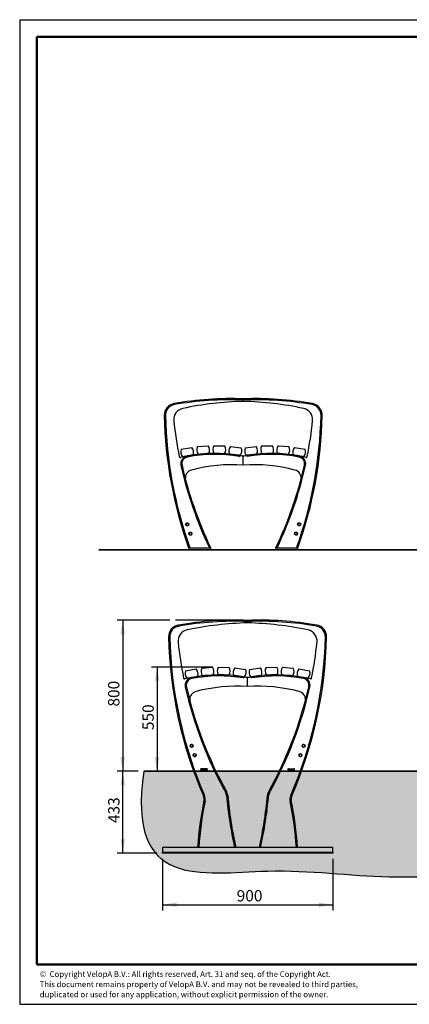
# Model space of a CAD drawing. Units: millimetres. Extents: x 19 to 6079, y 22 to 5231.
# Drawn here: x 19 to 2078, y 22 to 5231 of the extents above; entities that cross this region are included whole.
import ezdxf

# ---------------------------------------------------------------- set-up
doc = ezdxf.new("R2010")
doc.units = ezdxf.units.MM
doc.header["$LTSCALE"] = 30
doc.linetypes.add('SLD-Center', pattern=[20.32, 15.24, -1.27, 2.54, -1.27])
doc.linetypes.add('SLD-Solid', pattern=[0])
doc.layers.add('-FORMAT-', color=7, linetype='SLD-Solid')
doc.layers.add('-TEXT_FORMAT-', color=7, linetype='SLD-Solid')
doc.styles.add('SLDTEXTSTYLE0', font='TXT', dxfattribs={"width": 0.638186})
doc.styles.add('SLDTEXTSTYLE2', font='TXT', dxfattribs={"width": 0.7})
doc.dimstyles.new('SLDDIMSTYLE0', dxfattribs={"dimtxt": 60, "dimasz": 75, "dimexe": 0, "dimexo": 0.0625, "dimgap": 15, "dimtad": 1, "dimdec": 0, "dimrnd": 1e-09, "dimzin": 12, "dimdsep": 46, "dimtxsty": 'SLDTEXTSTYLE2', "dimsah": 1, "dimcen": 0.09, "dimadec": 0, "dimazin": 3, "dimtfac": 1, "dimtdec": 0, "dimtofl": 0, "dimtmove": 0, "dimatfit": 3, "dimfxl": 0, "dimfrac": 2, "dimtolj": 1, "dimtzin": 12, "dimarcsym": 0})
doc.dimstyles.new('SLDDIMSTYLE1', dxfattribs={"dimtxt": 60, "dimasz": 75, "dimexe": 0, "dimexo": 0.0625, "dimgap": 15, "dimtad": 1, "dimdec": 0, "dimrnd": 1e-09, "dimzin": 12, "dimdsep": 46, "dimtxsty": 'SLDTEXTSTYLE2', "dimsah": 1, "dimcen": 0.09, "dimadec": 0, "dimazin": 3, "dimtfac": 1, "dimtdec": 0, "dimtmove": 0, "dimatfit": 0, "dimfxl": 0, "dimfrac": 2, "dimtolj": 1, "dimtzin": 12, "dimarcsym": 0})

# ---------------------------------------------------------------- blocks, each defined once
blk = doc.blocks.new('SW_NOTE_0')
at = {"layer": '-TEXT_FORMAT-', "color": 0, "char_height": 30, "attachment_point": 1, "style": 'SLDTEXTSTYLE0'}
for s, insert in [('©  Copyright VelopA B.V.: All rights reserved, Art. 31 and seq. of the Copyright Act.', (0, 38.7)), ('This document remains property of VelopA B.V. and may not be revealed to third parties,', (0, -15.1)), ('duplicated or used for any application, without explicit permission of the owner.', (0, -68.8))]:
    blk.add_mtext(s, dxfattribs=dict(at, insert=insert))
blk = doc.blocks.new('_D_12')
at = {"layer": '-FORMAT-'}
for p, q in [((643.8, 1255), (533.4, 1255)), ((563.4, 822), (563.4, 1255)), ((743, 822), (533.4, 822))]:
    blk.add_line(p, q, dxfattribs=at)
for points in [[(563.4, 1255), (551.4, 1180), (575.4, 1180)], [(563.4, 822), (575.4, 897), (551.4, 897)]]:
    blk.add_solid(points, dxfattribs=at)
at = {"layer": '-FORMAT-', "insert": (486.1, 980.9), "char_height": 60, "attachment_point": 1, "rotation": 90, "style": 'SLDTEXTSTYLE2'}
blk.add_mtext('433', dxfattribs=at)
blk = doc.blocks.new('_D_13')
at = {"layer": '-FORMAT-'}
for p, q in [((811.9, 2054.5), (533, 2054.5)), ((563, 2054.5), (563, 1255)), ((643.8, 1255), (533, 1255))]:
    blk.add_line(p, q, dxfattribs=at)
for points in [[(563, 2054.5), (551, 1979.5), (575, 1979.5)], [(563, 1255), (575, 1330), (551, 1330)]]:
    blk.add_solid(points, dxfattribs=at)
at = {"layer": '-FORMAT-', "insert": (485.6, 1597.1), "char_height": 60, "attachment_point": 1, "rotation": 90, "style": 'SLDTEXTSTYLE2'}
blk.add_mtext('800', dxfattribs=at)
blk = doc.blocks.new('_D_14')
at = {"layer": '-FORMAT-'}
for p, q in [((1038.3, 1805.6), (714.6, 1805.6)), ((744.6, 1805.6), (744.6, 1255))]:
    blk.add_line(p, q, dxfattribs=at)
for points in [[(744.6, 1805.6), (732.6, 1730.6), (756.6, 1730.6)], [(744.6, 1255), (756.6, 1330), (732.6, 1330)]]:
    blk.add_solid(points, dxfattribs=at)
at = {"layer": '-FORMAT-', "insert": (667.3, 1472.7), "char_height": 60, "attachment_point": 1, "rotation": 90, "style": 'SLDTEXTSTYLE2'}
blk.add_mtext('550', dxfattribs=at)
blk = doc.blocks.new('_D_15')
at = {"layer": '-FORMAT-'}
for p, q in [((773, 792), (773, 518.9)), ((1673, 792), (1673, 518.9)), ((773, 548.9), (1673, 548.9))]:
    blk.add_line(p, q, dxfattribs=at)
for points in [[(773, 548.9), (848, 536.9), (848, 560.9)], [(1673, 548.9), (1598, 560.9), (1598, 536.9)]]:
    blk.add_solid(points, dxfattribs=at)
at = {"layer": '-FORMAT-', "insert": (1165.4, 626.2), "char_height": 60, "attachment_point": 1, "style": 'SLDTEXTSTYLE2'}
blk.add_mtext('900', dxfattribs=at)

msp = doc.modelspace()

# ---------------------------------------------------------------- hatches: boundary and pattern name
at = {"layer": '-FORMAT-'}
h = msp.add_hatch(dxfattribs=at)
h.set_pattern_fill('AR-SAND', color=256, scale=2, style=0)
edge = h.paths.add_edge_path(flags=0)
edge.add_spline(control_points=[(673.8, 1255), (584, 623), (1229.6, 779.7), (2048.9, 659.6), (2764.4, 756.6), (3970.2, 860.9), (5063.7, 412.3), (5455.8, 1255)], knot_values=[0, 0, 0, 0, 0.188618, 0.309131, 0.477129, 0.585457, 1, 1, 1, 1], weights=[1, 1, 1, 1, 1, 1, 1, 1], degree=3, periodic=0)
edge.add_line((5455.8, 1255), (673.8, 1255))

# ---------------------------------------------------------------- linework, layer by layer
for p, q in [((18.5, 5231), (6079, 5231)), ((18.5, 5231), (18.5, 22)), ((18.5, 22), (6079, 22))]:
    msp.add_line(p, q, dxfattribs=at)
at = {"layer": '-FORMAT-', "lineweight": 50}
for p, q in [((108.5, 232), (108.5, 5141)), ((108.5, 5141), (5989, 5141)), ((5989, 232), (108.5, 232))]:
    msp.add_line(p, q, dxfattribs=at)
at = {"layer": '-FORMAT-', "lineweight": 35}
for p, q in [((436.1, 2426.8), (5223.4, 2426.8)), ((673.8, 1255), (5455.8, 1255))]:
    msp.add_line(p, q, dxfattribs=at)
at = {"layer": '-FORMAT-', "linetype": 'SLD-Center'}
msp.add_line((1158.3, 2054.5), (841.9, 2054.5), dxfattribs=at)
at = {"layer": '-FORMAT-'}
msp.add_open_spline([(673.8, 1255), (584, 623), (1229.6, 779.7), (2048.9, 659.6), (2764.4, 756.6), (3970.2, 860.9), (5063.7, 412.3), (5455.8, 1255)], degree=3, knots=[0, 0, 0, 0, 0.188618, 0.309131, 0.477129, 0.585457, 1, 1, 1, 1], dxfattribs=at)
at = {"color": 7, "linetype": 'SLD-Solid'}
for p, q in [((834.6, 3200.3), (834.7, 3200.3)), ((835.6, 3194.3), (835.7, 3194.4)), ((1199.9, 3225.2), (1199.7, 3219.2)), ((1199.7, 3219.2), (1199.7, 3219.2)), ((1199.9, 3219.2), (1199.7, 3219.2)), ((1199.9, 3225.2), (1199.9, 3225.2)), ((1199.9, 3225.2), (1200.1, 3219.2)), ((1199.9, 3225.2), (1199.9, 3225.2)), ((1199.9, 3211.9), (1199.9, 3219.2)), ((1199.9, 3219.2), (1200.2, 3219.2)), ((1200.1, 3219.2), (1200.2, 3219.2)), ((1564.1, 3194.4), (1564.2, 3194.4)), ((1565.2, 3200.3), (1565.2, 3200.3)), ((782.5, 3136.8), (782.5, 3136.8)), ((788.5, 3136.9), (788.5, 3137)), ((1611.3, 3137), (1611.3, 3136.9)), ((1617.3, 3136.8), (1617.3, 3136.8)), ((958.2, 2972.3), (1015.3, 2976.7)), ((1045.2, 2977.4), (1102.5, 2975.9)), ((1132.3, 2973.4), (1189.1, 2965.9)), ((1210.8, 2965.9), (1267.6, 2973.4)), ((1297.4, 2975.9), (1354.7, 2977.4)), ((1384.6, 2976.7), (1441.7, 2972.3)), ((872.1, 2958.1), (928.5, 2968.5)), ((879.4, 2918.8), (935.7, 2929.2)), ((900.4, 2922.5), (900.3, 2922.6)), ((903.9, 2923.3), (903.9, 2923.3)), ((905, 2917.4), (905.1, 2917.4)), ((909.9, 2924.4), (909.9, 2924.4)), ((961.3, 2932.4), (1018.4, 2936.9)), ((992.2, 2934.8), (992.2, 2934.8)), ((1044.1, 2937.4), (1101.4, 2935.9)), ((1075.1, 2936.6), (1075.1, 2936.6)), ((1127.1, 2933.7), (1183.9, 2926.3)), ((1157.8, 2929.7), (1157.8, 2929.7)), ((1178.7, 2920.5), (1179.5, 2920.4)), ((1179.5, 2920.4), (1178.7, 2920.5)), ((1180.5, 2926.3), (1179.5, 2920.4)), ((1180.5, 2926.3), (1179.5, 2920.4)), ((1179.7, 2926.4), (1180.5, 2926.3)), ((1199.9, 2874.9), (1199.9, 2923.9)), ((1216, 2926.3), (1272.8, 2933.7)), ((1219.4, 2926.3), (1220.2, 2926.4)), ((1219.4, 2926.3), (1220.4, 2920.4)), ((1219.4, 2926.3), (1220.4, 2920.4)), ((1220.4, 2920.4), (1221.2, 2920.5)), ((1220.4, 2920.4), (1221.2, 2920.5)), ((1241.6, 2929.6), (1241.5, 2929.6)), ((1246.7, 2930.3), (1246.7, 2930.3)), ((1298.5, 2935.9), (1355.7, 2937.4)), ((1324.3, 2936.6), (1324.1, 2936.5)), ((1329.5, 2936.7), (1329.5, 2936.7)), ((1381.5, 2936.9), (1438.6, 2932.4)), ((1412.4, 2934.4), (1412.4, 2934.4)), ((1464.1, 2929.2), (1520.5, 2918.8)), ((1471.4, 2968.5), (1527.7, 2958.1)), ((1489.5, 2924.5), (1489.4, 2924.5)), ((1494.6, 2923.5), (1494.6, 2923.5)), ((1494.8, 2917.4), (1494.9, 2917.4)), ((1495.9, 2923.3), (1496, 2923.3)), ((1499.5, 2922.5), (1499.6, 2922.6)), ((870.7, 2872.8), (870.7, 2872.8)), ((876.5, 2874.1), (876.5, 2874.1)), ((1523.4, 2874.1), (1523.3, 2874.1)), ((1529.2, 2872.8), (1529.2, 2872.8)), ((898.1, 2563.9), (897.6, 2561.7)), ((898.8, 2557.4), (900.5, 2555.8)), ((903.5, 2567.8), (901.3, 2567.2)), ((904.9, 2554.7), (907.1, 2555.3)), ((909.5, 2565.1), (907.9, 2566.7)), ((910.2, 2558.6), (910.8, 2560.8)), ((1489.5, 2563.5), (1489.1, 2561.3)), ((1490.6, 2557), (1492.4, 2555.6)), ((1494.6, 2567.8), (1492.4, 2567)), ((1496.8, 2554.7), (1499, 2555.5)), ((1500.8, 2565.5), (1499, 2567)), ((1501.9, 2559), (1502.3, 2561.2)), ((914.5, 2514.7), (913.9, 2512.5)), ((915, 2508.1), (916.7, 2506.5)), ((919.9, 2518.4), (917.7, 2517.9)), ((921, 2505.3), (923.2, 2505.9)), ((925.9, 2515.6), (924.3, 2517.3)), ((926.4, 2509.1), (927, 2511.3)), ((1473.4, 2514.6), (1472.8, 2512.4)), ((1474, 2508.1), (1475.7, 2506.4)), ((1478.8, 2518.4), (1476.6, 2517.8)), ((1480, 2505.3), (1482.2, 2505.9)), ((1484.8, 2515.7), (1483.2, 2517.3)), ((1485.4, 2509.1), (1486, 2511.3)), ((912.2, 2436.8), (911.1, 2436.8)), ((912.2, 2436.8), (912.2, 2426.8)), ((912.2, 2436.8), (1027.7, 2436.8)), ((912.2, 2426.8), (1027.7, 2426.8)), ((1027.7, 2436.8), (1027.7, 2426.8)), ((1372.1, 2436.8), (1372.1, 2426.8)), ((1372.1, 2436.8), (1487.6, 2436.8)), ((1372.1, 2426.8), (1487.6, 2426.8)), ((1487.6, 2436.8), (1487.6, 2426.8)), ((1488.8, 2436.8), (1487.6, 2436.8)), ((1223, 2053.3), (1222.8, 2047.3)), ((1222.8, 2047.3), (1222.8, 2047.3)), ((1223, 2047.3), (1222.8, 2047.3)), ((1223, 2053.3), (1223, 2053.3)), ((1223, 2053.3), (1223.2, 2047.3)), ((1223, 2053.3), (1223, 2053.3)), ((1223, 2040), (1223, 2047.3)), ((1223, 2047.3), (1223.3, 2047.3)), ((1223.2, 2047.3), (1223.3, 2047.3)), ((857.7, 2028.4), (857.8, 2028.4)), ((858.7, 2022.5), (858.8, 2022.5)), ((1587.2, 2022.5), (1587.3, 2022.5)), ((1588.3, 2028.4), (1588.3, 2028.4)), ((805.6, 1964.9), (805.6, 1965)), ((811.6, 1965.1), (811.6, 1965.1)), ((1634.4, 1965.1), (1634.4, 1965.1)), ((1640.4, 1965), (1640.4, 1965)), ((895.2, 1786.3), (951.6, 1796.7)), ((981.3, 1800.4), (1038.4, 1804.9)), ((1068.3, 1805.6), (1125.6, 1804)), ((1155.4, 1801.6), (1212.2, 1794.1)), ((1233.9, 1794.1), (1290.7, 1801.6)), ((1320.5, 1804), (1377.8, 1805.6)), ((1407.7, 1804.9), (1464.8, 1800.4)), ((1494.5, 1796.7), (1550.8, 1786.3)), ((902.5, 1746.9), (958.8, 1757.3)), ((923.5, 1750.6), (923.4, 1750.8)), ((927, 1751.4), (927, 1751.4)), ((928.1, 1745.5), (928.2, 1745.6)), ((933, 1752.5), (933, 1752.6)), ((984.4, 1760.6), (1041.5, 1765)), ((1015.3, 1763), (1015.3, 1763)), ((1067.2, 1765.6), (1124.5, 1764.1)), ((1098.2, 1764.7), (1098.2, 1764.7)), ((1150.2, 1761.9), (1207, 1754.4)), ((1180.9, 1757.9), (1180.9, 1757.9)), ((1201.8, 1748.6), (1202.6, 1748.5)), ((1202.6, 1748.5), (1201.8, 1748.6)), ((1203.6, 1754.4), (1202.6, 1748.5)), ((1203.6, 1754.4), (1202.6, 1748.5)), ((1202.8, 1754.6), (1203.6, 1754.4)), ((1223, 1703.1), (1223, 1752.1)), ((1239.1, 1754.4), (1295.9, 1761.9)), ((1242.5, 1754.4), (1243.3, 1754.6)), ((1242.5, 1754.4), (1243.5, 1748.5)), ((1242.5, 1754.4), (1243.5, 1748.5)), ((1243.5, 1748.5), (1244.3, 1748.6)), ((1243.5, 1748.5), (1244.3, 1748.6)), ((1264.7, 1757.8), (1264.6, 1757.7)), ((1269.8, 1758.5), (1269.8, 1758.5)), ((1321.6, 1764.1), (1378.8, 1765.6)), ((1347.4, 1764.7), (1347.2, 1764.7)), ((1352.6, 1764.9), (1352.6, 1764.9)), ((1404.6, 1765), (1461.7, 1760.6)), ((1435.5, 1762.6), (1435.5, 1762.6)), ((1487.2, 1757.3), (1543.6, 1746.9)), ((1512.6, 1752.6), (1512.5, 1752.6)), ((1517.7, 1751.7), (1517.7, 1751.7)), ((1517.9, 1745.6), (1518, 1745.5)), ((1519, 1751.4), (1519.1, 1751.4)), ((1522.6, 1750.6), (1522.7, 1750.8)), ((893.8, 1700.9), (893.8, 1701)), ((899.6, 1702.2), (899.6, 1702.3)), ((1546.5, 1702.3), (1546.4, 1702.2)), ((1552.3, 1701), (1552.3, 1700.9)), ((921.2, 1392.1), (920.7, 1389.9)), ((921.9, 1385.5), (923.6, 1383.9)), ((926.6, 1396), (924.4, 1395.3)), ((928, 1382.8), (930.2, 1383.5)), ((932.6, 1393.3), (931, 1394.9)), ((933.3, 1386.7), (933.9, 1389)), ((1512.6, 1391.7), (1512.2, 1389.5)), ((1513.7, 1385.2), (1515.5, 1383.7)), ((1517.7, 1395.9), (1515.5, 1395.1)), ((1519.9, 1382.9), (1522.1, 1383.7)), ((1523.9, 1393.6), (1522.1, 1395.1)), ((1525, 1387.1), (1525.4, 1389.4)), ((937.6, 1342.8), (937, 1340.6)), ((938.1, 1336.3), (939.8, 1334.6)), ((943, 1346.6), (940.8, 1346)), ((944.1, 1333.5), (946.3, 1334)), ((949, 1343.8), (947.4, 1345.4)), ((949.5, 1337.2), (950.1, 1339.4)), ((1496.5, 1342.8), (1495.9, 1340.6)), ((1497.1, 1336.2), (1498.8, 1334.6)), ((1501.9, 1346.6), (1499.7, 1346)), ((1503.1, 1333.5), (1505.3, 1334.1)), ((1507.9, 1343.8), (1506.3, 1345.5)), ((1508.5, 1337.3), (1509.1, 1339.5)), ((1007.5, 1268), (977.5, 1268)), ((977.5, 1262), (1007.5, 1262)), ((1438.6, 1268), (1468.6, 1268)), ((1468.6, 1262), (1438.6, 1262)), ((1111.1, 1148.4), (1111.1, 1148.5)), ((1335, 1148.5), (1335, 1148.4)), ((989.5, 1124.6), (989.5, 1124.6)), ((992.2, 1098.2), (992.2, 1098.3)), ((995, 1127), (995, 1127)), ((998.1, 1097), (998.1, 1097.1)), ((1105.9, 1145.5), (1105.8, 1145.5)), ((1112, 1125.7), (1112, 1125.8)), ((1117.9, 1126.3), (1117.9, 1126.4)), ((1328.1, 1126.4), (1328.1, 1126.3)), ((1334.1, 1125.8), (1334.1, 1125.7)), ((1340.2, 1145.5), (1340.2, 1145.5)), ((1447.9, 1097.1), (1447.9, 1097)), ((1451.1, 1127), (1451, 1127)), ((1453.8, 1098.3), (1453.8, 1098.2)), ((1456.6, 1124.6), (1456.6, 1124.6)), ((1673, 852), (773, 852)), ((773, 852), (773, 827)), ((1673, 827), (1673, 852)), ((773, 822), (773, 827)), ((1673, 822), (773, 822)), ((1673, 827), (1673, 822))]:
    msp.add_line(p, q, dxfattribs=at)
at = {"color": 8, "linetype": 'SLD-Solid', "lineweight": 18}
for p, q in [((834.6, 3200.3), (835.6, 3194.3)), ((835.7, 3194.4), (834.7, 3200.3)), ((1199.7, 3219.2), (1199.9, 3225.2)), ((1199.9, 3225.2), (1200.2, 3219.2)), ((1565.2, 3200.3), (1564.1, 3194.4)), ((1564.2, 3194.4), (1565.2, 3200.3)), ((782.5, 3136.8), (788.5, 3137)), ((788.5, 3136.9), (782.5, 3136.8)), ((1611.3, 3137), (1617.3, 3136.8)), ((1617.3, 3136.8), (1611.3, 3136.9)), ((903.9, 2923.3), (905, 2917.4)), ((905.1, 2917.4), (903.9, 2923.3)), ((1178.7, 2920.5), (1179.7, 2926.4)), ((1220.2, 2926.4), (1221.2, 2920.5)), ((1495.9, 2923.3), (1494.8, 2917.4)), ((1494.9, 2917.4), (1496, 2923.3)), ((876.5, 2874.1), (870.7, 2872.8)), ((870.7, 2872.8), (876.5, 2874.1)), ((1529.2, 2872.8), (1523.3, 2874.1)), ((1523.4, 2874.1), (1529.2, 2872.8)), ((1222.8, 2047.3), (1223, 2053.3)), ((1223, 2053.3), (1223.3, 2047.3)), ((857.7, 2028.4), (858.7, 2022.5)), ((858.8, 2022.5), (857.8, 2028.4)), ((1588.3, 2028.4), (1587.2, 2022.5)), ((1587.3, 2022.5), (1588.3, 2028.4)), ((811.6, 1965.1), (805.6, 1964.9)), ((805.6, 1965), (811.6, 1965.1)), ((1634.4, 1965.1), (1640.4, 1965)), ((1640.4, 1965), (1634.4, 1965.1)), ((927, 1751.4), (928.1, 1745.5)), ((928.2, 1745.6), (927, 1751.4)), ((1201.8, 1748.6), (1202.8, 1754.6)), ((1243.3, 1754.6), (1244.3, 1748.6)), ((1519, 1751.4), (1517.9, 1745.6)), ((1518, 1745.5), (1519.1, 1751.4)), ((893.8, 1701), (899.6, 1702.3)), ((899.6, 1702.2), (893.8, 1700.9)), ((1552.3, 1700.9), (1546.4, 1702.2)), ((1546.5, 1702.3), (1552.3, 1701)), ((1111.1, 1148.5), (1105.8, 1145.5)), ((1105.9, 1145.5), (1111.1, 1148.4)), ((1340.2, 1145.5), (1335, 1148.5)), ((1335, 1148.4), (1340.2, 1145.5)), ((995, 1127), (989.5, 1124.6)), ((989.5, 1124.6), (995, 1127)), ((992.2, 1098.3), (998.1, 1097.1)), ((998.1, 1097), (992.2, 1098.2)), ((1112, 1125.8), (1117.9, 1126.4)), ((1117.9, 1126.3), (1112, 1125.7)), ((1328.1, 1126.4), (1334.1, 1125.8)), ((1334.1, 1125.7), (1328.1, 1126.3)), ((1447.9, 1097.1), (1453.8, 1098.3)), ((1453.8, 1098.2), (1447.9, 1097)), ((1451, 1127), (1456.6, 1124.6)), ((1456.6, 1124.6), (1451.1, 1127)), ((1673, 827), (773, 827))]:
    msp.add_line(p, q, dxfattribs=at)
at = {"color": 7, "linetype": 'SLD-Solid'}
for centre in [(904.2, 2561.3), (1495.7, 2561.3), (920.5, 2511.9), (1479.4, 2511.9), (927.3, 1389.4), (1518.8, 1389.4), (943.6, 1340), (1502.5, 1340)]:
    msp.add_circle(centre, 8, dxfattribs=at)
for centre, radius, start, end in [((845.5, 3138.2), 63, 99.939, 181.239), ((845.5, 3138.2), 57, 99.939, 181.239), ((845.8, 3138.2), 57, 99.9306, 181.2272), ((1135.1, 1485.4), 1741, 87.869, 99.939), ((1135.1, 1485.4), 1735, 87.869, 99.939), ((1241.9, 1475.4), 1737, 91.3833, 102.0173), ((1264.7, 1485.4), 1741, 80.0627, 92.1327), ((1158, 1475.4), 1737, 77.9827, 88.6167), ((1264.7, 1485.4), 1735, 80.0627, 92.1327), ((1554.1, 3138.2), 57, 358.7728, 80.0694), ((1554.4, 3138.2), 57, 358.7627, 80.0627), ((1554.4, 3138.2), 63, 358.7627, 80.0627), ((3015, 3185.1), 2233, 181.239, 199.5773), ((3015, 3185.1), 2227, 181.239, 199.6322), ((3015.3, 3184.7), 2227, 181.2272, 199.6226), ((892.7, 3115.6), 60, 102.0173, 185.8476), ((-615.4, 3184.7), 2227, 340.3774, 358.7728), ((-615.1, 3185), 2227, 340.3695, 358.7627), ((-615.1, 3185), 2233, 340.4244, 358.7627), ((1507.2, 3115.6), 60, 354.1524, 77.9827), ((2863.4, 3317.5), 2041, 185.8476, 191.242), ((-463.5, 3317.5), 2041, 348.758, 354.1524), ((994.3, 2955), 40, 154.4809, 214.4809), ((982.3, 2954.1), 40, 334.4809, 34.4809), ((1079.3, 2956.5), 40, 148.4915, 208.4915), ((1067.3, 2956.8), 40, 328.4915, 28.4915), ((1164, 2949.1), 40, 142.5022, 202.5022), ((1235.8, 2949.1), 40, 337.4978, 37.4978), ((1332.6, 2956.8), 40, 151.5085, 211.5085), ((1320.6, 2956.5), 40, 331.5085, 31.5085), ((1417.6, 2954.1), 40, 145.5191, 205.5191), ((1405.6, 2955), 40, 325.5191, 25.5191), ((866.5, 2920.5), 5, 191.242, 283.4146), ((1039.8, 2193.9), 742, 101.333, 103.4146), ((911.7, 2882), 42, 100.647, 192.647), ((909.8, 2944.7), 40, 160.4666, 220.4666), ((911.7, 2882), 36, 100.647, 192.647), ((1050.6, 2143), 794, 80.647, 100.647), ((1050.6, 2143), 788, 80.647, 100.647), ((898, 2942.5), 40, 340.4666, 40.4666), ((1436.9, 4968.2), 2058, 262.8427, 263.3888), ((1152.1, 2950.6), 40, 322.5022, 22.5022), ((963, 4968.2), 2058, 276.6112, 277.1573), ((1247.7, 2950.6), 40, 157.4978, 217.4978), ((1349.2, 2143), 794, 79.353, 99.353), ((1349.2, 2143), 788, 79.353, 99.353), ((1501.8, 2942.5), 40, 139.5334, 199.5334), ((1488.2, 2882), 36, 347.353, 79.353), ((1488.2, 2882), 42, 347.353, 79.353), ((1360.1, 2193.9), 742, 76.5854, 78.667), ((1490, 2944.7), 40, 319.5334, 19.5334), ((1533.4, 2920.5), 5, 256.5854, 348.758), ((2891.9, 3326.3), 2071.5, 192.647, 205.4282), ((2891.9, 3326.3), 2065.5, 192.647, 205.5074), ((1143.4, 2032.8), 844, 86.1562, 104.8895), ((1256.5, 2032.8), 844, 75.1105, 93.8438), ((-492, 3326.3), 2065.5, 334.4926, 347.353), ((-492, 3326.3), 2071.5, 334.5718, 347.353), ((937.8, 2806), 44, 104.8895, 184.4229), ((1462.1, 2806), 44, 355.5771, 75.1105), ((904.2, 2561.3), 6.6, 176.0973, 216.1242), ((904.2, 2561.3), 6.6, 116.0973, 156.1242), ((904.2, 2561.3), 6.6, 236.0973, 276.1242), ((904.2, 2561.3), 6.6, 56.0973, 96.1242), ((904.2, 2561.3), 6.6, 296.0973, 336.1242), ((904.2, 2561.3), 6.6, 356.0973, 36.1242), ((1495.7, 2561.3), 6.6, 179.6653, 219.6922), ((1495.7, 2561.3), 6.6, 119.6653, 159.6922), ((1495.7, 2561.3), 6.6, 239.6653, 279.6922), ((1495.7, 2561.3), 6.6, 59.6653, 99.6922), ((1495.7, 2561.3), 6.6, 299.6653, 339.6922), ((1495.7, 2561.3), 6.6, 359.6653, 39.6922), ((920.5, 2511.9), 6.6, 174.7938, 214.8207), ((920.5, 2511.9), 6.6, 114.7938, 154.8207), ((920.5, 2511.9), 6.6, 234.7938, 274.8207), ((920.5, 2511.9), 6.6, 54.7938, 94.8207), ((920.5, 2511.9), 6.6, 294.7938, 334.8207), ((920.5, 2511.9), 6.6, 354.7938, 34.8207), ((1479.4, 2511.9), 6.6, 175.3121, 215.339), ((1479.4, 2511.9), 6.6, 115.3121, 155.339), ((1479.4, 2511.9), 6.6, 235.3121, 275.339), ((1479.4, 2511.9), 6.6, 55.3121, 95.339), ((1479.4, 2511.9), 6.6, 295.3121, 335.339), ((1479.4, 2511.9), 6.6, 355.3121, 35.339), ((1158.3, 313.5), 1741, 87.869, 99.939), ((1158.3, 313.5), 1735, 87.869, 99.939), ((1265, 303.5), 1737, 91.3833, 102.0173), ((1287.8, 313.5), 1741, 80.0627, 92.1327), ((1181.1, 303.5), 1737, 77.9827, 88.6167), ((1287.8, 313.5), 1735, 80.0627, 92.1327), ((868.6, 1966.4), 63, 99.939, 181.239), ((868.6, 1966.4), 57, 99.939, 181.239), ((868.9, 1966.4), 57, 99.9306, 181.2272), ((915.8, 1943.8), 60, 102.0173, 185.8476), ((1530.3, 1943.8), 60, 354.1524, 77.9827), ((1577.2, 1966.4), 57, 358.7728, 80.0694), ((1577.5, 1966.4), 57, 358.7627, 80.0627), ((1577.5, 1966.4), 63, 358.7627, 80.0627), ((3038.1, 2013.2), 2233, 181.239, 203.449), ((3038.1, 2013.2), 2227, 181.239, 203.449), ((3038.4, 2012.9), 2227, 181.2272, 203.4419), ((2886.5, 2145.6), 2041, 185.8476, 191.242), ((-592.3, 2012.9), 2227, 336.5581, 358.7728), ((-592, 2013.2), 2227, 336.5527, 358.7627), ((-592, 2013.2), 2233, 336.5527, 358.7627), ((-440.4, 2145.6), 2041, 348.758, 354.1524), ((932.9, 1772.9), 40, 160.4666, 220.4666), ((921.1, 1770.7), 40, 340.4666, 40.4666), ((1017.4, 1783.2), 40, 154.4809, 214.4809), ((1005.4, 1782.3), 40, 334.4809, 34.4809), ((1102.4, 1784.6), 40, 148.4915, 208.4915), ((1090.4, 1785), 40, 328.4915, 28.4915), ((1187.1, 1777.2), 40, 142.5022, 202.5022), ((1175.2, 1778.8), 40, 322.5022, 22.5022), ((1270.8, 1778.8), 40, 157.4978, 217.4978), ((1258.9, 1777.2), 40, 337.4978, 37.4978), ((1355.7, 1785), 40, 151.5085, 211.5085), ((1343.7, 1784.6), 40, 331.5085, 31.5085), ((1440.7, 1782.3), 40, 145.5191, 205.5191), ((1428.7, 1783.2), 40, 325.5191, 25.5191), ((1524.9, 1770.7), 40, 139.5334, 199.5334), ((1513.1, 1772.9), 40, 319.5334, 19.5334), ((889.6, 1748.7), 5, 191.242, 283.4146), ((1062.9, 1022.1), 742, 101.333, 103.4146), ((934.8, 1710.2), 42, 100.647, 192.647), ((934.8, 1710.2), 36, 100.647, 192.647), ((1073.7, 971.1), 794, 80.647, 100.647), ((1073.7, 971.1), 788, 80.647, 100.647), ((1460, 3796.4), 2058, 262.8427, 263.3888), ((986.1, 3796.4), 2058, 276.6112, 277.1573), ((1372.3, 971.1), 794, 79.353, 99.353), ((1372.3, 971.1), 788, 79.353, 99.353), ((1511.3, 1710.2), 36, 347.353, 79.353), ((1511.3, 1710.2), 42, 347.353, 79.353), ((1383.2, 1022.1), 742, 76.5854, 78.667), ((1556.5, 1748.7), 5, 256.5854, 348.758), ((2915, 2154.5), 2071.5, 192.647, 209.147), ((2915, 2154.5), 2065.5, 192.647, 209.147), ((960.9, 1634.1), 44, 104.8895, 184.4229), ((1166.5, 861), 844, 86.1562, 104.8895), ((1279.6, 861), 844, 75.1105, 93.8438), ((-468.9, 2154.5), 2065.5, 330.853, 347.353), ((-468.9, 2154.5), 2071.5, 330.853, 347.353), ((1485.2, 1634.1), 44, 355.5771, 75.1105), ((927.3, 1389.4), 6.6, 176.0973, 216.1242), ((927.3, 1389.4), 6.6, 116.0973, 156.1242), ((927.3, 1389.4), 6.6, 236.0973, 276.1242), ((927.3, 1389.4), 6.6, 56.0973, 96.1242), ((927.3, 1389.4), 6.6, 296.0973, 336.1242), ((927.3, 1389.4), 6.6, 356.0973, 36.1242), ((1518.8, 1389.4), 6.6, 179.6653, 219.6922), ((1518.8, 1389.4), 6.6, 119.6653, 159.6922), ((1518.8, 1389.4), 6.6, 239.6653, 279.6922), ((1518.8, 1389.4), 6.6, 59.6653, 99.6922), ((1518.8, 1389.4), 6.6, 299.6653, 339.6922), ((1518.8, 1389.4), 6.6, 359.6653, 39.6922), ((943.6, 1340), 6.6, 174.7938, 214.8207), ((943.6, 1340), 6.6, 114.7938, 154.8207), ((943.6, 1340), 6.6, 234.7938, 274.8207), ((943.6, 1340), 6.6, 54.7938, 94.8207), ((943.6, 1340), 6.6, 294.7938, 334.8207), ((943.6, 1340), 6.6, 354.7938, 34.8207), ((1502.5, 1340), 6.6, 175.3121, 215.339), ((1502.5, 1340), 6.6, 115.3121, 155.339), ((1502.5, 1340), 6.6, 235.3121, 275.339), ((1502.5, 1340), 6.6, 55.3121, 95.339), ((1502.5, 1340), 6.6, 295.3121, 335.339), ((1502.5, 1340), 6.6, 355.3121, 35.339), ((977.5, 1265), 3, 90, 270), ((1007.5, 1265), 3, 270, 90), ((1438.6, 1265), 3, 90, 270), ((1468.6, 1265), 3, 270, 90), ((2916.4, 2151.7), 2071.5, 206.1617, 209.0535), ((-470.3, 2151.7), 2071.5, 330.9465, 333.8383), ((1062.2, 1121.1), 56, 5.347, 29.147), ((1383.9, 1121.1), 56, 150.853, 174.653), ((2831.2, 722.4), 1877, 168.449, 176.04), ((2831.2, 722.4), 1871, 168.449, 176.0273), ((2831.7, 723.8), 1871, 168.491, 176.0699), ((949.1, 1107.1), 44, 348.449, 23.449), ((949.1, 1107.1), 50, 348.449, 23.449), ((949.3, 1107), 50, 348.491, 23.4419), ((1061.8, 1121.4), 50, 5.4675, 29.0535), ((1062.2, 1121.1), 50, 5.347, 29.147), ((3442, 1349.2), 2341, 185.4675, 188.5094), ((3448.8, 1344.5), 2347, 185.347, 192.112), ((3448.8, 1344.5), 2341, 185.347, 192.1435), ((-1002.7, 1344.5), 2341, 347.8565, 354.653), ((-1002.7, 1344.5), 2347, 347.888, 354.653), ((-995.9, 1349.2), 2341, 351.9847, 354.5325), ((1383.9, 1121.1), 50, 150.853, 174.653), ((1384.2, 1121.4), 50, 150.9465, 174.5325), ((1496.8, 1107), 50, 156.5581, 191.509), ((1496.9, 1107.1), 50, 156.5527, 191.5527), ((-385.6, 723.8), 1871, 3.9301, 11.509), ((-385.2, 722.3), 1871, 3.9742, 11.5527), ((1496.9, 1107.1), 44, 156.5527, 191.5527), ((-385.2, 722.3), 1877, 3.9615, 11.5527)]:
    msp.add_arc(centre, radius, start, end, dxfattribs=at)
for points, knots in [([(897.6, 2561.7), (897.5, 2561.5), (897.3, 2560.6), (897.1, 2559.8), (897, 2559.2)], [0, 0, 0, 0, 0.235755, 1, 1, 1, 1]), ([(897, 2559.2), (897.4, 2558.7), (898, 2558.1), (898.7, 2557.5), (898.8, 2557.4)], [0, 0, 0, 0, 0.757353, 1, 1, 1, 1]), ([(898.8, 2566.5), (898.7, 2566.4), (898.5, 2565.6), (898.3, 2564.7), (898.1, 2563.9)], [0, 0, 0, 0, 0.1304708, 1, 1, 1, 1]), ([(901.3, 2567.2), (900.7, 2567), (899.9, 2566.8), (899.1, 2566.6), (898.8, 2566.5)], [0, 0, 0, 0, 0.598121, 1, 1, 1, 1]), ([(900.5, 2555.8), (900.9, 2555.4), (901.5, 2554.8), (902.1, 2554.2), (902.4, 2554)], [0, 0, 0, 0, 0.598121, 1, 1, 1, 1]), ([(902.4, 2554), (903, 2554.1), (903.8, 2554.4), (904.7, 2554.6), (904.9, 2554.7)], [0, 0, 0, 0, 0.757353, 1, 1, 1, 1]), ([(906, 2568.5), (905.4, 2568.4), (904.5, 2568.1), (903.7, 2567.9), (903.5, 2567.8)], [0, 0, 0, 0, 0.757353, 1, 1, 1, 1]), ([(907.9, 2566.7), (907.5, 2567.1), (906.8, 2567.7), (906.2, 2568.3), (906, 2568.5)], [0, 0, 0, 0, 0.5981211, 1, 1, 1, 1]), ([(907.1, 2555.3), (907.6, 2555.5), (908.5, 2555.7), (909.3, 2556), (909.6, 2556.1)], [0, 0, 0, 0, 0.598121, 1, 1, 1, 1]), ([(911.4, 2563.3), (910.9, 2563.8), (910.3, 2564.4), (909.7, 2565), (909.5, 2565.1)], [0, 0, 0, 0, 0.757353, 1, 1, 1, 1]), ([(909.6, 2556.1), (909.6, 2556.2), (909.8, 2557), (910, 2557.8), (910.2, 2558.6)], [0, 0, 0, 0, 0.130471, 1, 1, 1, 1]), ([(910.8, 2560.8), (910.8, 2561), (911, 2561.9), (911.2, 2562.7), (911.4, 2563.3)], [0, 0, 0, 0, 0.235755, 1, 1, 1, 1]), ([(1489.1, 2561.3), (1489, 2560.8), (1488.9, 2559.9), (1488.7, 2559.1), (1488.6, 2558.7)], [0, 0, 0, 0, 0.598121, 1, 1, 1, 1]), ([(1488.6, 2558.7), (1488.7, 2558.7), (1489.4, 2558.1), (1490, 2557.5), (1490.6, 2557)], [0, 0, 0, 0, 0.130471, 1, 1, 1, 1]), ([(1490, 2566.1), (1489.9, 2565.5), (1489.7, 2564.7), (1489.6, 2563.8), (1489.5, 2563.5)], [0, 0, 0, 0, 0.757353, 1, 1, 1, 1]), ([(1492.4, 2567), (1491.9, 2566.8), (1491.1, 2566.5), (1490.3, 2566.2), (1490, 2566.1)], [0, 0, 0, 0, 0.598121, 1, 1, 1, 1]), ([(1492.4, 2555.6), (1492.5, 2555.4), (1493.2, 2554.8), (1493.9, 2554.3), (1494.4, 2553.9)], [0, 0, 0, 0, 0.2357547, 1, 1, 1, 1]), ([(1494.4, 2553.9), (1495, 2554.1), (1495.8, 2554.4), (1496.6, 2554.7), (1496.8, 2554.7)], [0, 0, 0, 0, 0.7573526, 1, 1, 1, 1]), ([(1497.1, 2568.6), (1496.5, 2568.4), (1495.7, 2568.1), (1494.8, 2567.8), (1494.6, 2567.8)], [0, 0, 0, 0, 0.757353, 1, 1, 1, 1]), ([(1499, 2567), (1498.9, 2567.1), (1498.2, 2567.7), (1497.5, 2568.2), (1497.1, 2568.6)], [0, 0, 0, 0, 0.235755, 1, 1, 1, 1]), ([(1499, 2555.5), (1499.5, 2555.7), (1500.3, 2556), (1501.1, 2556.3), (1501.4, 2556.4)], [0, 0, 0, 0, 0.598121, 1, 1, 1, 1]), ([(1502.8, 2563.8), (1502.7, 2563.9), (1502.1, 2564.4), (1501.4, 2565), (1500.8, 2565.5)], [0, 0, 0, 0, 0.130471, 1, 1, 1, 1]), ([(1501.4, 2556.4), (1501.5, 2557), (1501.7, 2557.9), (1501.9, 2558.7), (1501.9, 2559)], [0, 0, 0, 0, 0.757353, 1, 1, 1, 1]), ([(1502.3, 2561.2), (1502.4, 2561.7), (1502.6, 2562.6), (1502.7, 2563.5), (1502.8, 2563.8)], [0, 0, 0, 0, 0.598121, 1, 1, 1, 1]), ([(913.9, 2512.5), (913.8, 2512.3), (913.6, 2511.4), (913.4, 2510.6), (913.2, 2510)], [0, 0, 0, 0, 0.235755, 1, 1, 1, 1]), ([(913.2, 2510), (913.7, 2509.5), (914.3, 2508.9), (914.9, 2508.3), (915, 2508.1)], [0, 0, 0, 0, 0.757353, 1, 1, 1, 1]), ([(915.2, 2517.2), (915.1, 2517.1), (914.9, 2516.3), (914.7, 2515.4), (914.5, 2514.7)], [0, 0, 0, 0, 0.130471, 1, 1, 1, 1]), ([(917.7, 2517.9), (917.2, 2517.7), (916.3, 2517.5), (915.5, 2517.3), (915.2, 2517.2)], [0, 0, 0, 0, 0.598121, 1, 1, 1, 1]), ([(916.7, 2506.5), (917, 2506.1), (917.7, 2505.5), (918.3, 2504.9), (918.5, 2504.6)], [0, 0, 0, 0, 0.598121, 1, 1, 1, 1]), ([(918.5, 2504.6), (919.1, 2504.8), (919.9, 2505), (920.8, 2505.2), (921, 2505.3)], [0, 0, 0, 0, 0.757353, 1, 1, 1, 1]), ([(922.4, 2519.1), (921.8, 2519), (921, 2518.7), (920.1, 2518.5), (919.9, 2518.4)], [0, 0, 0, 0, 0.757353, 1, 1, 1, 1]), ([(924.3, 2517.3), (923.9, 2517.6), (923.3, 2518.3), (922.7, 2518.9), (922.4, 2519.1)], [0, 0, 0, 0, 0.598121, 1, 1, 1, 1]), ([(923.2, 2505.9), (923.8, 2506), (924.6, 2506.2), (925.4, 2506.5), (925.8, 2506.5)], [0, 0, 0, 0, 0.598121, 1, 1, 1, 1]), ([(925.8, 2506.5), (925.8, 2506.7), (926, 2507.4), (926.2, 2508.3), (926.4, 2509.1)], [0, 0, 0, 0, 0.130471, 1, 1, 1, 1]), ([(927.7, 2513.8), (927.3, 2514.2), (926.7, 2514.8), (926, 2515.5), (925.9, 2515.6)], [0, 0, 0, 0, 0.757353, 1, 1, 1, 1]), ([(927, 2511.3), (927.1, 2511.5), (927.3, 2512.4), (927.6, 2513.2), (927.7, 2513.8)], [0, 0, 0, 0, 0.235755, 1, 1, 1, 1]), ([(1472.8, 2512.4), (1472.7, 2511.9), (1472.5, 2511), (1472.3, 2510.2), (1472.2, 2509.9)], [0, 0, 0, 0, 0.5981211, 1, 1, 1, 1]), ([(1472.2, 2509.9), (1472.3, 2509.8), (1472.8, 2509.2), (1473.5, 2508.6), (1474, 2508.1)], [0, 0, 0, 0, 0.130471, 1, 1, 1, 1]), ([(1474.1, 2517.1), (1473.9, 2516.5), (1473.7, 2515.7), (1473.5, 2514.8), (1473.4, 2514.6)], [0, 0, 0, 0, 0.757353, 1, 1, 1, 1]), ([(1476.6, 2517.8), (1476.1, 2517.7), (1475.2, 2517.5), (1474.4, 2517.2), (1474.1, 2517.1)], [0, 0, 0, 0, 0.598121, 1, 1, 1, 1]), ([(1475.7, 2506.4), (1475.8, 2506.3), (1476.5, 2505.7), (1477.1, 2505.1), (1477.5, 2504.6)], [0, 0, 0, 0, 0.235755, 1, 1, 1, 1]), ([(1477.5, 2504.6), (1478.1, 2504.8), (1478.9, 2505), (1479.8, 2505.2), (1480, 2505.3)], [0, 0, 0, 0, 0.757353, 1, 1, 1, 1]), ([(1481.3, 2519.1), (1480.7, 2519), (1479.9, 2518.7), (1479, 2518.5), (1478.8, 2518.4)], [0, 0, 0, 0, 0.757353, 1, 1, 1, 1]), ([(1483.2, 2517.3), (1483, 2517.4), (1482.4, 2518.1), (1481.8, 2518.7), (1481.3, 2519.1)], [0, 0, 0, 0, 0.235755, 1, 1, 1, 1]), ([(1482.2, 2505.9), (1482.8, 2506), (1483.6, 2506.3), (1484.4, 2506.5), (1484.8, 2506.6)], [0, 0, 0, 0, 0.5981211, 1, 1, 1, 1]), ([(1486.7, 2513.9), (1486.6, 2513.9), (1486, 2514.5), (1485.4, 2515.1), (1484.8, 2515.7)], [0, 0, 0, 0, 0.130471, 1, 1, 1, 1]), ([(1484.8, 2506.6), (1484.9, 2507.2), (1485.1, 2508), (1485.4, 2508.9), (1485.4, 2509.1)], [0, 0, 0, 0, 0.757353, 1, 1, 1, 1]), ([(1486, 2511.3), (1486.1, 2511.9), (1486.4, 2512.7), (1486.6, 2513.5), (1486.7, 2513.9)], [0, 0, 0, 0, 0.598121, 1, 1, 1, 1]), ([(920.7, 1389.9), (920.6, 1389.7), (920.4, 1388.8), (920.2, 1388), (920.1, 1387.3)], [0, 0, 0, 0, 0.235755, 1, 1, 1, 1]), ([(920.1, 1387.3), (920.5, 1386.9), (921.1, 1386.3), (921.8, 1385.7), (921.9, 1385.5)], [0, 0, 0, 0, 0.757353, 1, 1, 1, 1]), ([(921.9, 1394.6), (921.8, 1394.5), (921.6, 1393.7), (921.4, 1392.8), (921.2, 1392.1)], [0, 0, 0, 0, 0.1304708, 1, 1, 1, 1]), ([(924.4, 1395.3), (923.8, 1395.2), (923, 1394.9), (922.2, 1394.7), (921.9, 1394.6)], [0, 0, 0, 0, 0.598121, 1, 1, 1, 1]), ([(923.6, 1383.9), (924, 1383.6), (924.6, 1382.9), (925.2, 1382.4), (925.5, 1382.1)], [0, 0, 0, 0, 0.598121, 1, 1, 1, 1]), ([(925.5, 1382.1), (926.1, 1382.3), (926.9, 1382.5), (927.8, 1382.8), (928, 1382.8)], [0, 0, 0, 0, 0.757353, 1, 1, 1, 1]), ([(929.1, 1396.7), (928.5, 1396.5), (927.6, 1396.3), (926.8, 1396), (926.6, 1396)], [0, 0, 0, 0, 0.757353, 1, 1, 1, 1]), ([(931, 1394.9), (930.6, 1395.3), (929.9, 1395.9), (929.3, 1396.5), (929.1, 1396.7)], [0, 0, 0, 0, 0.5981211, 1, 1, 1, 1]), ([(930.2, 1383.5), (930.7, 1383.6), (931.6, 1383.9), (932.4, 1384.1), (932.7, 1384.2)], [0, 0, 0, 0, 0.598121, 1, 1, 1, 1]), ([(934.5, 1391.5), (934, 1391.9), (933.4, 1392.5), (932.8, 1393.2), (932.6, 1393.3)], [0, 0, 0, 0, 0.757353, 1, 1, 1, 1]), ([(932.7, 1384.2), (932.7, 1384.3), (932.9, 1385.1), (933.1, 1386), (933.3, 1386.7)], [0, 0, 0, 0, 0.130471, 1, 1, 1, 1]), ([(933.9, 1389), (933.9, 1389.2), (934.1, 1390), (934.3, 1390.9), (934.5, 1391.5)], [0, 0, 0, 0, 0.235755, 1, 1, 1, 1]), ([(1512.2, 1389.5), (1512.1, 1388.9), (1512, 1388), (1511.8, 1387.2), (1511.7, 1386.9)], [0, 0, 0, 0, 0.598121, 1, 1, 1, 1]), ([(1511.7, 1386.9), (1511.8, 1386.8), (1512.5, 1386.3), (1513.1, 1385.7), (1513.7, 1385.2)], [0, 0, 0, 0, 0.130471, 1, 1, 1, 1]), ([(1513.1, 1394.3), (1513, 1393.6), (1512.8, 1392.8), (1512.7, 1391.9), (1512.6, 1391.7)], [0, 0, 0, 0, 0.757353, 1, 1, 1, 1]), ([(1515.5, 1395.1), (1515, 1395), (1514.2, 1394.7), (1513.4, 1394.4), (1513.1, 1394.3)], [0, 0, 0, 0, 0.598121, 1, 1, 1, 1]), ([(1515.5, 1383.7), (1515.6, 1383.6), (1516.3, 1383), (1517, 1382.4), (1517.5, 1382)], [0, 0, 0, 0, 0.2357547, 1, 1, 1, 1]), ([(1517.5, 1382), (1518.1, 1382.2), (1518.9, 1382.5), (1519.7, 1382.8), (1519.9, 1382.9)], [0, 0, 0, 0, 0.7573526, 1, 1, 1, 1]), ([(1520.2, 1396.8), (1519.6, 1396.6), (1518.8, 1396.3), (1517.9, 1396), (1517.7, 1395.9)], [0, 0, 0, 0, 0.757353, 1, 1, 1, 1]), ([(1522.1, 1395.1), (1522, 1395.2), (1521.3, 1395.8), (1520.6, 1396.4), (1520.2, 1396.8)], [0, 0, 0, 0, 0.235755, 1, 1, 1, 1]), ([(1522.1, 1383.7), (1522.6, 1383.9), (1523.4, 1384.2), (1524.2, 1384.4), (1524.5, 1384.6)], [0, 0, 0, 0, 0.598121, 1, 1, 1, 1]), ([(1525.9, 1391.9), (1525.8, 1392), (1525.2, 1392.5), (1524.5, 1393.1), (1523.9, 1393.6)], [0, 0, 0, 0, 0.130471, 1, 1, 1, 1]), ([(1524.5, 1384.6), (1524.6, 1385.2), (1524.8, 1386), (1525, 1386.9), (1525, 1387.1)], [0, 0, 0, 0, 0.757353, 1, 1, 1, 1]), ([(1525.4, 1389.4), (1525.5, 1389.9), (1525.7, 1390.8), (1525.8, 1391.6), (1525.9, 1391.9)], [0, 0, 0, 0, 0.598121, 1, 1, 1, 1]), ([(937, 1340.6), (936.9, 1340.4), (936.7, 1339.5), (936.5, 1338.7), (936.3, 1338.1)], [0, 0, 0, 0, 0.235755, 1, 1, 1, 1]), ([(936.3, 1338.1), (936.8, 1337.7), (937.4, 1337.1), (938, 1336.4), (938.1, 1336.3)], [0, 0, 0, 0, 0.757353, 1, 1, 1, 1]), ([(938.3, 1345.4), (938.2, 1345.3), (938, 1344.5), (937.8, 1343.6), (937.6, 1342.8)], [0, 0, 0, 0, 0.130471, 1, 1, 1, 1]), ([(940.8, 1346), (940.3, 1345.9), (939.4, 1345.7), (938.6, 1345.4), (938.3, 1345.4)], [0, 0, 0, 0, 0.598121, 1, 1, 1, 1]), ([(939.8, 1334.6), (940.1, 1334.3), (940.8, 1333.6), (941.4, 1333), (941.6, 1332.8)], [0, 0, 0, 0, 0.598121, 1, 1, 1, 1]), ([(941.6, 1332.8), (942.2, 1333), (943, 1333.2), (943.9, 1333.4), (944.1, 1333.5)], [0, 0, 0, 0, 0.757353, 1, 1, 1, 1]), ([(945.5, 1347.3), (944.9, 1347.1), (944.1, 1346.9), (943.2, 1346.7), (943, 1346.6)], [0, 0, 0, 0, 0.757353, 1, 1, 1, 1]), ([(947.4, 1345.4), (947, 1345.8), (946.4, 1346.4), (945.8, 1347), (945.5, 1347.3)], [0, 0, 0, 0, 0.598121, 1, 1, 1, 1]), ([(946.3, 1334), (946.9, 1334.2), (947.7, 1334.4), (948.5, 1334.6), (948.9, 1334.7)], [0, 0, 0, 0, 0.598121, 1, 1, 1, 1]), ([(948.9, 1334.7), (948.9, 1334.8), (949.1, 1335.6), (949.3, 1336.5), (949.5, 1337.2)], [0, 0, 0, 0, 0.130471, 1, 1, 1, 1]), ([(950.8, 1341.9), (950.4, 1342.4), (949.8, 1343), (949.1, 1343.6), (949, 1343.8)], [0, 0, 0, 0, 0.757353, 1, 1, 1, 1]), ([(950.1, 1339.4), (950.2, 1339.6), (950.4, 1340.5), (950.7, 1341.3), (950.8, 1341.9)], [0, 0, 0, 0, 0.235755, 1, 1, 1, 1]), ([(1495.9, 1340.6), (1495.8, 1340), (1495.6, 1339.2), (1495.4, 1338.4), (1495.3, 1338)], [0, 0, 0, 0, 0.5981211, 1, 1, 1, 1]), ([(1495.3, 1338), (1495.4, 1338), (1495.9, 1337.4), (1496.6, 1336.8), (1497.1, 1336.2)], [0, 0, 0, 0, 0.130471, 1, 1, 1, 1]), ([(1497.2, 1345.3), (1497, 1344.7), (1496.8, 1343.9), (1496.6, 1343), (1496.5, 1342.8)], [0, 0, 0, 0, 0.757353, 1, 1, 1, 1]), ([(1499.7, 1346), (1499.2, 1345.9), (1498.3, 1345.6), (1497.5, 1345.4), (1497.2, 1345.3)], [0, 0, 0, 0, 0.598121, 1, 1, 1, 1]), ([(1498.8, 1334.6), (1498.9, 1334.5), (1499.6, 1333.8), (1500.2, 1333.2), (1500.6, 1332.8)], [0, 0, 0, 0, 0.235755, 1, 1, 1, 1]), ([(1500.6, 1332.8), (1501.2, 1332.9), (1502, 1333.2), (1502.9, 1333.4), (1503.1, 1333.5)], [0, 0, 0, 0, 0.757353, 1, 1, 1, 1]), ([(1504.4, 1347.3), (1503.8, 1347.1), (1503, 1346.9), (1502.1, 1346.7), (1501.9, 1346.6)], [0, 0, 0, 0, 0.757353, 1, 1, 1, 1]), ([(1506.3, 1345.5), (1506.1, 1345.6), (1505.5, 1346.2), (1504.9, 1346.8), (1504.4, 1347.3)], [0, 0, 0, 0, 0.235755, 1, 1, 1, 1]), ([(1505.3, 1334.1), (1505.9, 1334.2), (1506.7, 1334.4), (1507.5, 1334.7), (1507.9, 1334.8)], [0, 0, 0, 0, 0.5981211, 1, 1, 1, 1]), ([(1509.8, 1342), (1509.7, 1342.1), (1509.1, 1342.7), (1508.5, 1343.3), (1507.9, 1343.8)], [0, 0, 0, 0, 0.130471, 1, 1, 1, 1]), ([(1507.9, 1334.8), (1508, 1335.4), (1508.2, 1336.2), (1508.5, 1337.1), (1508.5, 1337.3)], [0, 0, 0, 0, 0.757353, 1, 1, 1, 1]), ([(1509.1, 1339.5), (1509.2, 1340), (1509.5, 1340.9), (1509.7, 1341.7), (1509.8, 1342)], [0, 0, 0, 0, 0.598121, 1, 1, 1, 1])]:
    msp.add_open_spline(points, degree=3, knots=knots, dxfattribs=at)

# ---------------------------------------------------------------- block references
at = {"layer": '-TEXT_FORMAT-'}
msp.add_blockref('SW_NOTE_0', (124.5, 158), dxfattribs=at)

# ---------------------------------------------------------------- dimensions: what is measured, and where the dimension line sits
at = {"layer": '-FORMAT-'}
for base, p1, p2, dimstyle, picture, middle in [((562.9901, 1255.0023), (841.8521, 2054.5471), (673.8169, 1255.0023), 'SLDDIMSTYLE0', '_D_13', (562.9901, 1654.7747)), ((744.6, 1255), (1068.3, 1805.6), (673.8, 1255), 'SLDDIMSTYLE0', '_D_14', (744.6, 1530.3)), ((563.4, 1255), (773, 822), (673.8, 1255), 'SLDDIMSTYLE1', '_D_12', (563.4, 1038.5))]:
    dim = msp.add_linear_dim(base=base, p1=p1, p2=p2, angle=90, dimstyle=dimstyle, dxfattribs=at)
    dim.commit()
    dim.dimension.update_dxf_attribs({"geometry": picture, "text_midpoint": middle, "dimtype": 160})
dim = msp.add_linear_dim(base=(1673, 548.9), p1=(773, 822), p2=(1673, 822), dimstyle='SLDDIMSTYLE0', dxfattribs=at)
dim.commit()
dim.dimension.update_dxf_attribs({"geometry": '_D_15', "text_midpoint": (1223, 548.9), "dimtype": 160})

doc.saveas('drawing.dxf')
